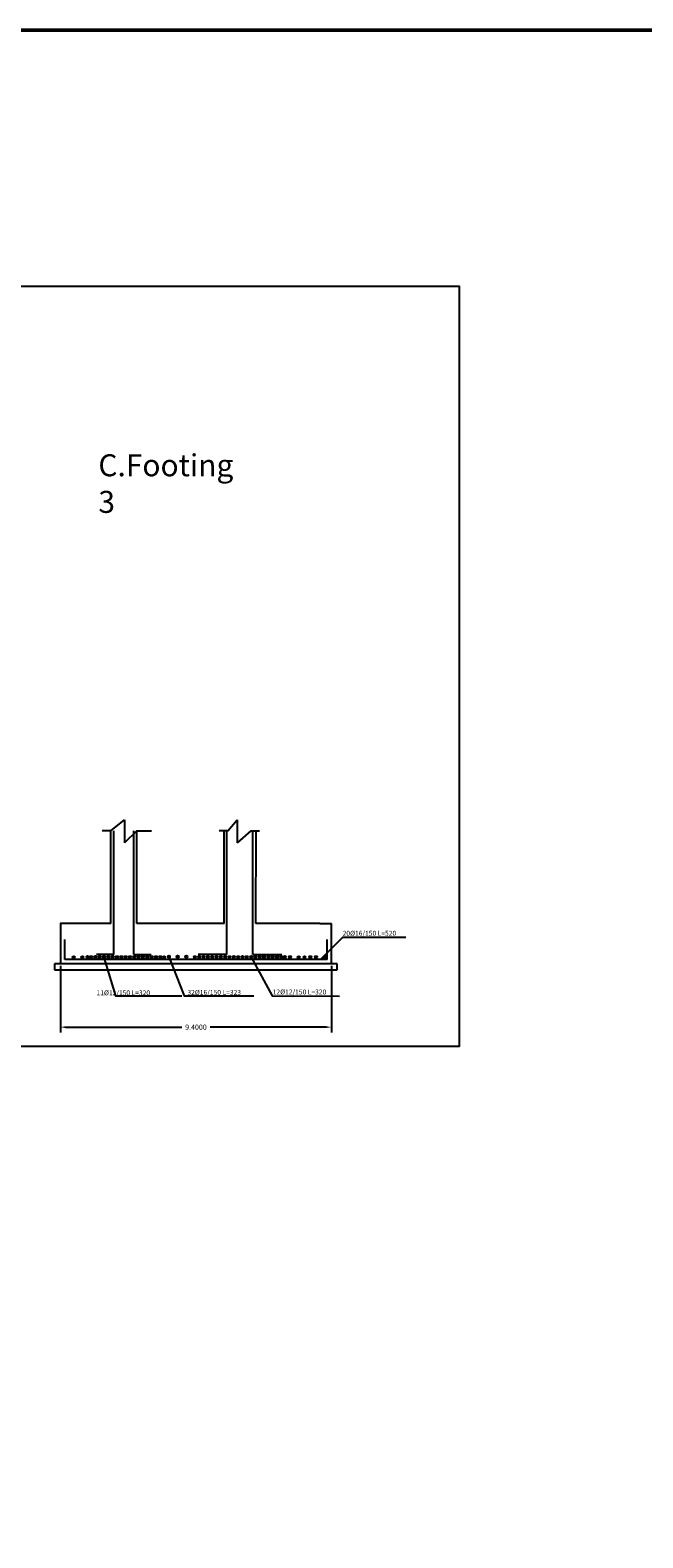
# Model space of a CAD drawing. Units: inches. Extents: x -1645 to 5503, y -1668 to 4953.
# Drawn here: x 4872 to 4893, y 4051 to 4103 of the extents above; entities that cross this region are included whole.
import ezdxf

# ---------------------------------------------------------------- set-up
doc = ezdxf.new("R2010")
doc.units = ezdxf.units.IN
doc.header["$MEASUREMENT"] = 0
for name, color, linetype in [('Bars', 3, 'Continuous'), ('COVER', 7, 'Continuous'), ('S-MAIN_L', 4, 'Continuous'), ('STEEL', 5, 'Continuous')]:
    doc.layers.add(name, color=color, linetype=linetype)
doc.styles.add('Txt-shx', font='Txt.shx')
doc.dimstyles.get("Standard").update_dxf_attribs({"dimtxt": 0.18, "dimasz": 0.18, "dimexe": 0.18, "dimexo": 0.0625, "dimgap": 0.09, "dimtad": 0, "dimtih": 1, "dimtoh": 1, "dimdec": 4, "dimzin": 0, "dimdsep": 46, "dimtxsty": 'Standard', "dimcen": 0.09, "dimadec": 0, "dimazin": 0, "dimtfac": 1, "dimtdec": 4, "dimtofl": 0, "dimtmove": 0, "dimatfit": 3, "dimfxl": 1, "dimtolj": 1, "dimtzin": 0, "dimarcsym": 0})

# ---------------------------------------------------------------- blocks, each defined once
blk = doc.blocks.new('*D3074')
at = {"color": 0, "lineweight": -2, "ltscale": 2, "transparency": 16777216}
for p, q in [((4873.268, 4070.596), (4873.268, 4068.286)), ((4882.668, 4070.596), (4882.668, 4068.286)), ((4873.448, 4068.466), (4877.473, 4068.466)), ((4882.488, 4068.466), (4878.463, 4068.466))]:
    blk.add_line(p, q, dxfattribs=at)
at = {"color": 0, "ltscale": 2, "transparency": 16777216}
for points in [[(4873.448, 4068.496), (4873.448, 4068.436), (4873.268, 4068.466)], [(4882.488, 4068.496), (4882.488, 4068.436), (4882.668, 4068.466)]]:
    blk.add_solid(points, dxfattribs=at)
at = {"color": 0, "ltscale": 2, "transparency": 16777216, "insert": (4877.968, 4068.466), "char_height": 0.18, "attachment_point": 5}
blk.add_mtext('\\A1;9.4000', dxfattribs=at)

msp = doc.modelspace()

# ---------------------------------------------------------------- hatches: boundary and pattern name
at = {"layer": 'STEEL', "linetype": 'Continuous'}
for color, points in [(256, [(4877.06822, 4070.90688), (4877.06822, 4070.90731, 0.99724698), (4876.99202, 4070.90709, 0.99724698)]), (256, [(4877.36995, 4070.90688), (4877.36995, 4070.90731, 0.99724698), (4877.29374, 4070.90709, 0.99724698)]), (256, [(4877.67167, 4070.90688), (4877.67167, 4070.90731, 0.99724698), (4877.59547, 4070.90709, 0.99724698)]), (256, [(4873.76818, 4070.89175), (4873.76818, 4070.89218, 0.99724698), (4873.69198, 4070.89197, 0.99724698)]), (256, [(4874.06818, 4070.89307), (4874.06818, 4070.89349, 0.99724698), (4873.99198, 4070.89328, 0.99724698)]), (1, [(4874.24354, 4070.8957), (4874.24354, 4070.89612, 0.99724698), (4874.16733, 4070.89591, 0.99724698)]), (256, [(4874.36818, 4070.89438), (4874.36818, 4070.89481, 0.99724698), (4874.29198, 4070.89459, 0.99724698)]), (1, [(4874.51818, 4070.8957), (4874.51818, 4070.89612, 0.99724698), (4874.44198, 4070.89591, 0.99724698)]), (256, [(4874.66818, 4070.89438), (4874.66818, 4070.89481, 0.99724698), (4874.59198, 4070.89459, 0.99724698)]), (1, [(4874.81818, 4070.89514), (4874.81818, 4070.89556, 0.99724698), (4874.74198, 4070.89535, 0.99724698)]), (256, [(4874.96818, 4070.89438), (4874.96818, 4070.89481, 0.99724698), (4874.89198, 4070.89459, 0.99724698)]), (1, [(4875.11818, 4070.89504), (4875.11818, 4070.89546, 0.99724698), (4875.04198, 4070.89525, 0.99724698)]), (256, [(4875.26818, 4070.89438), (4875.26818, 4070.89481, 0.99724698), (4875.19198, 4070.89459, 0.99724698)]), (1, [(4875.41818, 4070.89438), (4875.41818, 4070.89481, 0.99724698), (4875.34198, 4070.89459, 0.99724698)]), (256, [(4875.56818, 4070.89438), (4875.56818, 4070.89481, 0.99724698), (4875.49198, 4070.89459, 0.99724698)]), (1, [(4875.71818, 4070.89438), (4875.71818, 4070.89481, 0.99724698), (4875.64198, 4070.89459, 0.99724698)]), (256, [(4875.86818, 4070.89438), (4875.86818, 4070.89481, 0.99724698), (4875.79198, 4070.89459, 0.99724698)]), (1, [(4876.01818, 4070.89504), (4876.01818, 4070.89546, 0.99724698), (4875.94198, 4070.89525, 0.99724698)]), (256, [(4876.16818, 4070.89438), (4876.16818, 4070.89481, 0.99724698), (4876.09198, 4070.89459, 0.99724698)]), (1, [(4876.31818, 4070.89504), (4876.31818, 4070.89546, 0.99724698), (4876.24198, 4070.89525, 0.99724698)]), (256, [(4876.46818, 4070.89438), (4876.46818, 4070.89481, 0.99724698), (4876.39198, 4070.89459, 0.99724698)]), (1, [(4876.61818, 4070.89438), (4876.61818, 4070.89481, 0.99724698), (4876.54198, 4070.89459, 0.99724698)]), (256, [(4876.76818, 4070.89438), (4876.76818, 4070.89481, 0.99724698), (4876.69198, 4070.89459, 0.99724698)]), (1, [(4876.90604, 4070.89386), (4876.90604, 4070.89428, 0.99724698), (4876.82983, 4070.89407, 0.99724698)]), (256, [(4877.96818, 4070.89438), (4877.96818, 4070.89481, 0.99724698), (4877.89198, 4070.89459, 0.99724698)]), (1, [(4878.11991, 4070.89438), (4878.11991, 4070.89481, 0.99724698), (4878.0437, 4070.89459, 0.99724698)]), (256, [(4878.26818, 4070.89438), (4878.26818, 4070.89481, 0.99724698), (4878.19198, 4070.89459, 0.99724698)]), (1, [(4878.41991, 4070.89438), (4878.41991, 4070.89481, 0.99724698), (4878.3437, 4070.89459, 0.99724698)]), (256, [(4878.56818, 4070.89438), (4878.56818, 4070.89481, 0.99724698), (4878.49198, 4070.89459, 0.99724698)]), (1, [(4878.71991, 4070.89504), (4878.71991, 4070.89546, 0.99724698), (4878.6437, 4070.89525, 0.99724698)]), (256, [(4878.86818, 4070.89438), (4878.86818, 4070.89481, 0.99724698), (4878.79198, 4070.89459, 0.99724698)]), (1, [(4879.01991, 4070.89504), (4879.01991, 4070.89546, 0.99724698), (4878.9437, 4070.89525, 0.99724698)]), (256, [(4879.16818, 4070.89438), (4879.16818, 4070.89481, 0.99724698), (4879.09198, 4070.89459, 0.99724698)]), (1, [(4879.31991, 4070.8957), (4879.31991, 4070.89612, 0.99724698), (4879.2437, 4070.89591, 0.99724698)]), (256, [(4879.46818, 4070.89438), (4879.46818, 4070.89481, 0.99724698), (4879.39198, 4070.89459, 0.99724698)]), (1, [(4879.61991, 4070.89504), (4879.61991, 4070.89546, 0.99724698), (4879.5437, 4070.89525, 0.99724698)]), (256, [(4879.76818, 4070.89438), (4879.76818, 4070.89481, 0.99724698), (4879.69198, 4070.89459, 0.99724698)]), (1, [(4879.91991, 4070.89504), (4879.91991, 4070.89546, 0.99724698), (4879.8437, 4070.89525, 0.99724698)]), (256, [(4880.06818, 4070.89438), (4880.06818, 4070.89481, 0.99724698), (4879.99198, 4070.89459, 0.99724698)]), (1, [(4880.21991, 4070.89438), (4880.21991, 4070.89481, 0.99724698), (4880.1437, 4070.89459, 0.99724698)]), (256, [(4880.36818, 4070.89438), (4880.36818, 4070.89481, 0.99724698), (4880.29198, 4070.89459, 0.99724698)]), (1, [(4880.51991, 4070.89504), (4880.51991, 4070.89546, 0.99724698), (4880.4437, 4070.89525, 0.99724698)]), (256, [(4880.66818, 4070.89438), (4880.66818, 4070.89481, 0.99724698), (4880.59198, 4070.89459, 0.99724698)]), (1, [(4880.81991, 4070.89438), (4880.81991, 4070.89481, 0.99724698), (4880.7437, 4070.89459, 0.99724698)]), (256, [(4880.96818, 4070.89438), (4880.96818, 4070.89481, 0.99724698), (4880.89198, 4070.89459, 0.99724698)]), (1, [(4881.08276, 4070.896), (4881.08276, 4070.89642, 0.99724698), (4881.00656, 4070.89621, 0.99724698)]), (256, [(4881.26818, 4070.89438), (4881.26818, 4070.89481, 0.99724698), (4881.19198, 4070.89459, 0.99724698)]), (256, [(4881.56991, 4070.89175), (4881.56991, 4070.89218, 0.99724698), (4881.4937, 4070.89197, 0.99724698)]), (256, [(4881.76991, 4070.89307), (4881.76991, 4070.89349, 0.99724698), (4881.6937, 4070.89328, 0.99724698)]), (256, [(4881.96991, 4070.89438), (4881.96991, 4070.89481, 0.99724698), (4881.8937, 4070.89459, 0.99724698)]), (256, [(4882.16818, 4070.89438), (4882.16818, 4070.89481, 0.99724698), (4882.09198, 4070.89459, 0.99724698)]), (256, [(4882.46818, 4070.89438), (4882.46818, 4070.89481, 0.99724698), (4882.39198, 4070.89459, 0.99724698)])]:
    msp.add_hatch(color=color, dxfattribs=at).paths.add_polyline_path(points)

# ---------------------------------------------------------------- linework, layer by layer
at = {"color": 7}
for p, q in [((4875.01831, 4072.0584), (4875.01831, 4075.27283)), ((4875.91831, 4072.0584), (4875.91831, 4075.27283)), ((4878.94247, 4072.0584), (4878.94247, 4075.27283)), ((4880.04247, 4072.0584), (4880.052, 4075.27283))]:
    msp.add_line(p, q, dxfattribs=at)
at = {"color": 1}
for p, q in [((4875.11831, 4070.98004), (4875.11831, 4075.27283)), ((4875.81831, 4070.98004), (4875.81831, 4075.27283)), ((4879.04247, 4070.98004), (4879.04247, 4075.27283)), ((4879.94247, 4070.98004), (4879.94247, 4075.27283)), ((4875.11831, 4070.98004), (4874.51831, 4070.98004)), ((4875.81831, 4070.98004), (4876.41831, 4070.98004)), ((4879.04247, 4070.98004), (4878.04247, 4070.98004)), ((4879.94247, 4070.98004), (4880.94247, 4070.98004))]:
    msp.add_line(p, q, dxfattribs=at)
for p, q in [((4882.26831, 4072.0584), (4880.04247, 4072.0584)), ((4882.26831, 4072.0584), (4882.66831, 4072.0584)), ((4882.66831, 4070.6584), (4882.66831, 4072.0584)), ((4873.26831, 4070.6584), (4873.06831, 4070.6584)), ((4873.06831, 4070.6584), (4873.06831, 4070.4584)), ((4873.06831, 4070.4584), (4873.26831, 4070.4584)), ((4882.86831, 4070.6584), (4873.26831, 4070.6584)), ((4873.26831, 4070.4584), (4882.26831, 4070.4584)), ((4882.26831, 4070.4584), (4882.86831, 4070.4584)), ((4882.86831, 4070.4584), (4882.86831, 4070.6584))]:
    msp.add_line(p, q)
at = {"color": 5}
for p, q in [((4873.41831, 4070.8084), (4873.41831, 4071.5084)), ((4882.51831, 4070.8084), (4882.51831, 4071.5084))]:
    msp.add_line(p, q, dxfattribs=at)
at = {"color": 2, "ltscale": 2}
msp.add_lwpolyline([(4856.6082, 4094.16301), (4887.09927, 4094.16301), (4887.09927, 4067.79163), (4856.6082, 4067.79163)], close=True, dxfattribs=at)
for points in [[(4875.01831, 4072.0584), (4873.26831, 4072.0584), (4873.26831, 4070.6584)], [(4878.94247, 4072.0584), (4875.91831, 4072.0584)]]:
    msp.add_lwpolyline(points)
at = {"color": 1}
for points in [[(4882.29149, 4070.8084), (4883.0637, 4071.59046), (4885.24966, 4071.59125)], [(4874.77837, 4070.8823), (4875.18192, 4069.55121), (4877.482, 4069.55121)], [(4877.02841, 4070.90655), (4877.55547, 4069.55121), (4879.97876, 4069.55121)], [(4879.88182, 4070.89602), (4880.60907, 4069.55121), (4882.9431, 4069.54476)]]:
    msp.add_lwpolyline(points, dxfattribs=at)
at = {"color": 5}
msp.add_lwpolyline([(4882.51831, 4070.8084), (4873.41831, 4070.8084)], dxfattribs=at)
for centre in [(4877.03013, 4070.90655), (4877.33186, 4070.90655), (4877.63358, 4070.90655), (4873.73009, 4070.89142), (4874.03009, 4070.89273), (4874.33009, 4070.89405), (4874.63009, 4070.89405), (4874.93009, 4070.89405), (4875.23009, 4070.89405), (4875.53009, 4070.89405), (4875.83009, 4070.89405), (4876.13009, 4070.89405), (4876.43009, 4070.89405), (4876.73009, 4070.89405), (4877.93009, 4070.89405), (4878.23009, 4070.89405), (4878.53009, 4070.89405), (4878.83009, 4070.89405), (4879.13009, 4070.89405), (4879.43009, 4070.89405), (4879.73009, 4070.89405), (4880.03009, 4070.89405), (4880.33009, 4070.89405), (4880.63009, 4070.89405), (4880.93009, 4070.89405), (4881.23009, 4070.89405), (4881.53182, 4070.89142), (4881.73182, 4070.89273), (4881.93182, 4070.89405), (4882.13009, 4070.89405), (4882.43009, 4070.89405)]:
    msp.add_circle(centre, 0.0375, dxfattribs=at)
at = {"color": 1}
for centre in [(4874.20545, 4070.89536), (4874.48009, 4070.89536), (4874.78009, 4070.8948), (4875.08009, 4070.89471), (4875.38009, 4070.89405), (4875.68009, 4070.89405), (4875.98009, 4070.89471), (4876.28009, 4070.89471), (4876.58009, 4070.89405), (4876.86795, 4070.89352), (4878.08182, 4070.89405), (4878.38182, 4070.89405), (4878.68182, 4070.89471), (4878.98182, 4070.89471), (4879.28182, 4070.89536), (4879.58182, 4070.89471), (4879.88182, 4070.89471), (4880.18182, 4070.89405), (4880.48182, 4070.89471), (4880.78182, 4070.89405), (4881.04468, 4070.89567)]:
    msp.add_circle(centre, 0.0375, dxfattribs=at)
at = {"layer": 'Bars', "linetype": 'Continuous'}
for centre in [(4873.72837, 4070.89142), (4873.72837, 4070.89142), (4874.02837, 4070.89273), (4874.02837, 4070.89273), (4874.32837, 4070.89405), (4874.32837, 4070.89405), (4874.62837, 4070.89405), (4874.62837, 4070.89405), (4874.92837, 4070.89405), (4874.92837, 4070.89405), (4875.22837, 4070.89405), (4875.22837, 4070.89405), (4875.52837, 4070.89405), (4875.52837, 4070.89405), (4875.82837, 4070.89405), (4875.82837, 4070.89405), (4876.12837, 4070.89405), (4876.12837, 4070.89405), (4876.42837, 4070.89405), (4876.42837, 4070.89405), (4876.72837, 4070.89405), (4876.72837, 4070.89405), (4877.02841, 4070.90655), (4877.02841, 4070.90655), (4877.33013, 4070.90655), (4877.33013, 4070.90655), (4877.63186, 4070.90655), (4877.63186, 4070.90655), (4877.92837, 4070.89405), (4877.92837, 4070.89405), (4878.22837, 4070.89405), (4878.22837, 4070.89405), (4878.52837, 4070.89405), (4878.52837, 4070.89405), (4878.82837, 4070.89405), (4878.82837, 4070.89405), (4879.12837, 4070.89405), (4879.12837, 4070.89405), (4879.42837, 4070.89405), (4879.42837, 4070.89405), (4879.72837, 4070.89405), (4879.72837, 4070.89405), (4880.02837, 4070.89405), (4880.02837, 4070.89405), (4880.32837, 4070.89405), (4880.32837, 4070.89405), (4880.62837, 4070.89405), (4880.62837, 4070.89405), (4880.92837, 4070.89405), (4880.92837, 4070.89405), (4881.22837, 4070.89405), (4881.22837, 4070.89405), (4881.53009, 4070.89142), (4881.53009, 4070.89142), (4881.73009, 4070.89273), (4881.73009, 4070.89273), (4881.93009, 4070.89405), (4881.93009, 4070.89405), (4882.12837, 4070.89405), (4882.12837, 4070.89405), (4882.42837, 4070.89405), (4882.42837, 4070.89405)]:
    msp.add_circle(centre, 0.01982, dxfattribs=at)
at = {"layer": 'Bars', "color": 1, "linetype": 'Continuous'}
for centre in [(4874.20373, 4070.89536), (4874.20373, 4070.89536), (4874.47837, 4070.89536), (4874.47837, 4070.89536), (4874.77837, 4070.8948), (4874.77837, 4070.8948), (4875.07837, 4070.89471), (4875.07837, 4070.89471), (4875.37837, 4070.89405), (4875.37837, 4070.89405), (4875.67837, 4070.89405), (4875.67837, 4070.89405), (4875.97837, 4070.89471), (4875.97837, 4070.89471), (4876.27837, 4070.89471), (4876.27837, 4070.89471), (4876.57837, 4070.89405), (4876.57837, 4070.89405), (4876.86623, 4070.89352), (4876.86623, 4070.89352), (4878.08009, 4070.89405), (4878.08009, 4070.89405), (4878.38009, 4070.89405), (4878.38009, 4070.89405), (4878.68009, 4070.89471), (4878.68009, 4070.89471), (4878.98009, 4070.89471), (4878.98009, 4070.89471), (4879.28009, 4070.89536), (4879.28009, 4070.89536), (4879.58009, 4070.89471), (4879.58009, 4070.89471), (4879.88009, 4070.89471), (4879.88009, 4070.89471), (4880.18009, 4070.89405), (4880.18009, 4070.89405), (4880.48009, 4070.89471), (4880.48009, 4070.89471), (4880.78009, 4070.89405), (4880.78009, 4070.89405), (4881.04295, 4070.89567), (4881.04295, 4070.89567)]:
    msp.add_circle(centre, 0.01982, dxfattribs=at)
at = {"layer": 'COVER', "lineweight": 50}
msp.add_lwpolyline([(4778.2818, 3997.91176), (4926.9068, 3997.91176), (4926.9068, 4103.03676), (4778.2818, 4103.03676)], close=True, dxfattribs=at)
at = {"layer": 'S-MAIN_L', "ltscale": 0.7}
for p, q in [((4875.01831, 4075.27283), (4875.49566, 4075.65474)), ((4875.49566, 4075.65474), (4875.49566, 4074.85616)), ((4879.06831, 4075.27283), (4879.39566, 4075.65474)), ((4879.39566, 4075.65474), (4879.39566, 4074.85616)), ((4875.01831, 4075.27283), (4874.72069, 4075.27283)), ((4875.91831, 4075.27283), (4875.49566, 4074.85616)), ((4875.91831, 4075.27283), (4876.42545, 4075.27283)), ((4879.06831, 4075.27283), (4878.77069, 4075.27283)), ((4879.86831, 4075.27283), (4879.39566, 4074.85616)), ((4879.86831, 4075.27283), (4880.17545, 4075.27283)), ((4879.87783, 4075.27283), (4880.17545, 4075.27283))]:
    msp.add_line(p, q, dxfattribs=at)
at = {"layer": 'STEEL', "linetype": 'Continuous'}
for centre, radius in [((4877.03013, 4070.90786), 0.0375), ((4877.33186, 4070.90786), 0.0375), ((4877.63358, 4070.90786), 0.0375), ((4873.73009, 4070.89273), 0.0375), ((4873.73009, 4070.89142), 0.025), ((4873.72837, 4070.89142), 0.0125), ((4874.03009, 4070.89405), 0.0375), ((4874.03009, 4070.89273), 0.025), ((4874.02837, 4070.89273), 0.0125), ((4874.33009, 4070.89536), 0.0375), ((4874.33009, 4070.89405), 0.025), ((4874.32837, 4070.89405), 0.0125), ((4874.63009, 4070.89536), 0.0375), ((4874.63009, 4070.89405), 0.025), ((4874.62837, 4070.89405), 0.0125), ((4874.93009, 4070.89536), 0.0375), ((4874.93009, 4070.89405), 0.025), ((4874.92837, 4070.89405), 0.0125), ((4875.23009, 4070.89536), 0.0375), ((4875.23009, 4070.89405), 0.025), ((4875.22837, 4070.89405), 0.0125), ((4875.53009, 4070.89536), 0.0375), ((4875.53009, 4070.89405), 0.025), ((4875.52837, 4070.89405), 0.0125), ((4875.83009, 4070.89536), 0.0375), ((4875.83009, 4070.89405), 0.025), ((4875.82837, 4070.89405), 0.0125), ((4876.13009, 4070.89536), 0.0375), ((4876.13009, 4070.89405), 0.025), ((4876.12837, 4070.89405), 0.0125), ((4876.43009, 4070.89536), 0.0375), ((4876.43009, 4070.89405), 0.025), ((4876.42837, 4070.89405), 0.0125), ((4876.73009, 4070.89536), 0.0375), ((4876.73009, 4070.89405), 0.025), ((4876.72837, 4070.89405), 0.0125), ((4877.03013, 4070.90655), 0.025), ((4877.02841, 4070.90655), 0.0125), ((4877.33186, 4070.90655), 0.025), ((4877.33013, 4070.90655), 0.0125), ((4877.63358, 4070.90655), 0.025), ((4877.63186, 4070.90655), 0.0125), ((4877.93009, 4070.89536), 0.0375), ((4877.93009, 4070.89405), 0.025), ((4877.92837, 4070.89405), 0.0125), ((4878.23009, 4070.89536), 0.0375), ((4878.23009, 4070.89405), 0.025), ((4878.22837, 4070.89405), 0.0125), ((4878.53009, 4070.89536), 0.0375), ((4878.53009, 4070.89405), 0.025), ((4878.52837, 4070.89405), 0.0125), ((4878.83009, 4070.89536), 0.0375), ((4878.83009, 4070.89405), 0.025), ((4878.82837, 4070.89405), 0.0125), ((4879.13009, 4070.89536), 0.0375), ((4879.13009, 4070.89405), 0.025), ((4879.12837, 4070.89405), 0.0125), ((4879.43009, 4070.89536), 0.0375), ((4879.43009, 4070.89405), 0.025), ((4879.42837, 4070.89405), 0.0125), ((4879.73009, 4070.89536), 0.0375), ((4879.73009, 4070.89405), 0.025), ((4879.72837, 4070.89405), 0.0125), ((4880.03009, 4070.89536), 0.0375), ((4880.03009, 4070.89405), 0.025), ((4880.02837, 4070.89405), 0.0125), ((4880.33009, 4070.89536), 0.0375), ((4880.33009, 4070.89405), 0.025), ((4880.32837, 4070.89405), 0.0125), ((4880.63009, 4070.89536), 0.0375), ((4880.63009, 4070.89405), 0.025), ((4880.62837, 4070.89405), 0.0125), ((4880.93009, 4070.89536), 0.0375), ((4880.93009, 4070.89405), 0.025), ((4880.92837, 4070.89405), 0.0125), ((4881.23009, 4070.89536), 0.0375), ((4881.23009, 4070.89405), 0.025), ((4881.22837, 4070.89405), 0.0125), ((4881.53182, 4070.89273), 0.0375), ((4881.53182, 4070.89142), 0.025), ((4881.53009, 4070.89142), 0.0125), ((4881.73182, 4070.89405), 0.0375), ((4881.73182, 4070.89273), 0.025), ((4881.73009, 4070.89273), 0.0125), ((4881.93182, 4070.89536), 0.0375), ((4881.93182, 4070.89405), 0.025), ((4881.93009, 4070.89405), 0.0125), ((4882.13009, 4070.89536), 0.0375), ((4882.13009, 4070.89405), 0.025), ((4882.12837, 4070.89405), 0.0125), ((4882.43009, 4070.89536), 0.0375), ((4882.43009, 4070.89405), 0.025), ((4882.42837, 4070.89405), 0.0125)]:
    msp.add_circle(centre, radius, dxfattribs=at)
at = {"layer": 'STEEL', "color": 1, "linetype": 'Continuous'}
for centre, radius in [((4874.20545, 4070.89668), 0.0375), ((4874.20545, 4070.89536), 0.025), ((4874.20373, 4070.89536), 0.0125), ((4874.48009, 4070.89668), 0.0375), ((4874.48009, 4070.89536), 0.025), ((4874.47837, 4070.89536), 0.0125), ((4874.78009, 4070.89612), 0.0375), ((4874.78009, 4070.8948), 0.025), ((4874.77837, 4070.8948), 0.0125), ((4875.08009, 4070.89602), 0.0375), ((4875.08009, 4070.89471), 0.025), ((4875.07837, 4070.89471), 0.0125), ((4875.38009, 4070.89536), 0.0375), ((4875.38009, 4070.89405), 0.025), ((4875.37837, 4070.89405), 0.0125), ((4875.68009, 4070.89536), 0.0375), ((4875.68009, 4070.89405), 0.025), ((4875.67837, 4070.89405), 0.0125), ((4875.98009, 4070.89602), 0.0375), ((4875.98009, 4070.89471), 0.025), ((4875.97837, 4070.89471), 0.0125), ((4876.28009, 4070.89602), 0.0375), ((4876.28009, 4070.89471), 0.025), ((4876.27837, 4070.89471), 0.0125), ((4876.58009, 4070.89536), 0.0375), ((4876.58009, 4070.89405), 0.025), ((4876.57837, 4070.89405), 0.0125), ((4876.86795, 4070.89484), 0.0375), ((4876.86795, 4070.89352), 0.025), ((4876.86623, 4070.89352), 0.0125), ((4878.08182, 4070.89536), 0.0375), ((4878.08182, 4070.89405), 0.025), ((4878.08009, 4070.89405), 0.0125), ((4878.38182, 4070.89536), 0.0375), ((4878.38182, 4070.89405), 0.025), ((4878.38009, 4070.89405), 0.0125), ((4878.68182, 4070.89602), 0.0375), ((4878.68182, 4070.89471), 0.025), ((4878.68009, 4070.89471), 0.0125), ((4878.98182, 4070.89602), 0.0375), ((4878.98182, 4070.89471), 0.025), ((4878.98009, 4070.89471), 0.0125), ((4879.28182, 4070.89668), 0.0375), ((4879.28182, 4070.89536), 0.025), ((4879.28009, 4070.89536), 0.0125), ((4879.58182, 4070.89602), 0.0375), ((4879.58182, 4070.89471), 0.025), ((4879.58009, 4070.89471), 0.0125), ((4879.88182, 4070.89602), 0.0375), ((4879.88182, 4070.89471), 0.025), ((4879.88009, 4070.89471), 0.0125), ((4880.18182, 4070.89536), 0.0375), ((4880.18182, 4070.89405), 0.025), ((4880.18009, 4070.89405), 0.0125), ((4880.48182, 4070.89602), 0.0375), ((4880.48182, 4070.89471), 0.025), ((4880.48009, 4070.89471), 0.0125), ((4880.78182, 4070.89536), 0.0375), ((4880.78182, 4070.89405), 0.025), ((4880.78009, 4070.89405), 0.0125), ((4881.04468, 4070.89698), 0.0375), ((4881.04468, 4070.89567), 0.025), ((4881.04295, 4070.89567), 0.0125)]:
    msp.add_circle(centre, radius, dxfattribs=at)

# ---------------------------------------------------------------- texts
at = {"color": 2, "ltscale": 2, "insert": (4874.58428, 4088.3295), "char_height": 0.7614947, "attachment_point": 1}
msp.add_mtext_dynamic_manual_height_columns('C.Footing 3', width=4.6362343, gutter_width=1, heights=[0], dxfattribs=at)
at = {"layer": 'Bars', "linetype": 'Continuous', "style": 'Txt-shx'}
for s, p in [('20%%C16/150 L=520', (4883.0545, 4071.63643)), ('11%%C12/150 L=320', (4874.52036, 4069.56998)), ('32%%C16/150 L=323', (4877.67243, 4069.58664)), ('12%%C12/150 L=320', (4880.62949, 4069.60046))]:
    msp.add_text(s, height=0.17, dxfattribs=at).set_placement(p)

# ---------------------------------------------------------------- dimensions: what is measured, and where the dimension line sits
at = {"color": 2, "ltscale": 2}
dim = msp.add_linear_dim(base=(4873.26831, 4068.46577), p1=(4882.66831, 4070.6584), p2=(4873.26831, 4070.6584), dimstyle='Standard', dxfattribs=at)
dim.commit()
dim.dimension.update_dxf_attribs({"geometry": '*D3074', "text_midpoint": (4877.96831, 4068.46577)})

doc.saveas('drawing.dxf')
